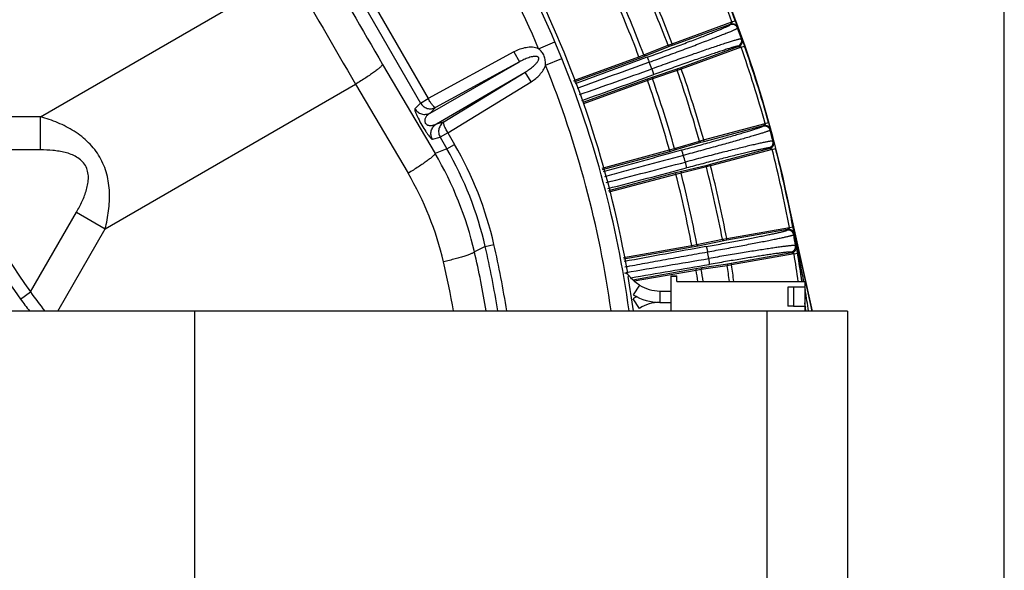
# Model space of a CAD drawing. Units: inches. Extents: x 0 to 17, y 0 to 11.
# Drawn here: x 15.3 to 17, y 2.6 to 3.6 of the extents above; entities that cross this region are included whole.
import ezdxf

# ---------------------------------------------------------------- set-up
doc = ezdxf.new("R2010")
doc.units = ezdxf.units.IN
doc.header["$LTSCALE"] = 0.935
doc.header["$MEASUREMENT"] = 0
doc.layers.get('0').update_dxf_attribs({"linetype": 'CONTINUOUS'})
doc.styles.get("Standard").update_dxf_attribs({"font": 'txt', "width": 0.8})
doc.styles.add('TEXTSTYLE_1', font='gdt', dxfattribs={"width": 0.8})
doc.dimstyles.new('DIMSTYLE_2', dxfattribs={"dimtxt": 0.2, "dimasz": 0.1875, "dimexe": 0.125, "dimexo": 0.0625, "dimgap": 0.09, "dimtad": 0, "dimtih": 1, "dimtoh": 1, "dimdec": 1, "dimlfac": 4, "dimzin": 4, "dimdsep": 46, "dimtxsty": 'Standard', "dimblk": '_FILLED', "dimblk1": '_FILLED', "dimblk2": '_FILLED', "dimcen": 0.09, "dimadec": 0, "dimazin": 0, "dimtp": 0.001, "dimtm": 0.001, "dimtfac": 1, "dimtdec": 1, "dimtmove": 0, "dimatfit": 2, "dimldrblk": '_FILLED', "dimfxl": 1, "dimtolj": 1, "dimtzin": 4, "dimarcsym": 0})

# ---------------------------------------------------------------- blocks, each defined once
blk = doc.blocks.new('_FILLED')
at = {"color": 0, "linetype": 'ByBlock'}
blk.add_solid([(0, 0), (-1, 0.1667), (-1, -0.1667)], dxfattribs=at)
blk = doc.blocks.new('*D9')
at = {"color": 2, "linetype": 'Continuous'}
for p, q in [((13.1918, 1.4983), (12.7519, 1.0594)), ((12.7519, 1.0594), (12.4574, 1.0594))]:
    blk.add_line(p, q, dxfattribs=at)
at = {"color": 2, "linetype": 'Continuous', "xscale": 0.1875, "yscale": 0.1875, "zscale": 0.1875, "rotation": 44.9343146978}
blk.add_blockref('_FILLED', (13.1918, 1.4983), dxfattribs=at)
at = {"color": 2, "linetype": 'Continuous', "insert": (12.3574, 1.1594), "char_height": 0.2, "width": 3.04, "attachment_point": 3, "line_spacing_factor": 0.9, "style": 'TEXTSTYLE_1'}
blk.add_mtext('{\\Fgdt;n}\\Ftxt;377{\\Ftxt.shx;\\W1.000000;\\H0.200000; }[14.9]\\PWIRING BOX DIAMETER', dxfattribs=at)

msp = doc.modelspace()

# ---------------------------------------------------------------- linework, layer by layer
at = {"color": 7, "linetype": 'Continuous'}
for p, q in [((17, 0), (17, 11)), ((16.66236, 3.06023), (16.6152, 3.27442)), ((16.41359, 3.12186), (16.42344, 3.12186)), ((16.41359, 3.06023), (16.41359, 3.12186)), ((16.41359, 3.12175), (16.42344, 3.12175)), ((16.42344, 3.11191), (16.42344, 3.12186)), ((16.42344, 3.112), (16.64883, 3.112)), ((16.42344, 3.11191), (16.64883, 3.11191)), ((16.62914, 3.10205), (16.6193, 3.10205)), ((16.6193, 3.10205), (16.6193, 3.06859)), ((16.64883, 3.10206), (16.62914, 3.10205)), ((16.62914, 3.10205), (16.62914, 3.06859)), ((16.64883, 3.112), (16.64883, 3.06023)), ((16.39398, 3.09536), (16.41359, 3.09536)), ((16.39398, 3.07536), (16.41359, 3.07536)), ((16.62914, 3.06859), (16.6193, 3.06859)), ((16.62914, 3.06859), (16.64883, 3.0686)), ((16.72379, 3.06023), (12.28979, 3.06023)), ((16.72379, 3.06023), (16.72379, 2.56023))]:
    msp.add_line(p, q, dxfattribs=at)
at = {"color": 9, "linetype": 'Continuous'}
for p, q in [((15.78641, 3.77954), (15.98604, 3.43376)), ((15.77282, 3.7717), (15.97246, 3.42591)), ((15.30382, 3.40184), (15.74446, 3.65625)), ((16.52072, 3.56838), (16.52657, 3.57058)), ((16.52657, 3.57058), (16.53082, 3.55881)), ((16.41542, 3.53006), (16.52072, 3.56838)), ((16.41627, 3.52771), (16.51802, 3.56474)), ((16.5177, 3.56348), (16.51802, 3.56474)), ((16.5305, 3.55755), (16.53082, 3.55881)), ((16.53846, 3.53781), (16.53738, 3.53859)), ((16.53846, 3.53781), (16.54277, 3.52606)), ((16.18046, 3.52145), (16.20918, 3.53366)), ((16.22147, 3.50401), (16.20918, 3.53366)), ((16.36562, 3.51051), (16.40825, 3.52736)), ((16.36827, 3.50884), (16.4109, 3.52568)), ((16.40825, 3.52736), (16.41542, 3.53006)), ((16.4109, 3.52568), (16.41627, 3.52771)), ((16.41627, 3.52771), (16.41542, 3.53006)), ((16.53247, 3.52504), (16.43072, 3.48801)), ((16.53688, 3.52399), (16.43158, 3.48566)), ((16.53247, 3.52504), (16.53139, 3.52582)), ((16.53688, 3.52399), (16.54277, 3.52606)), ((16.13705, 3.51577), (15.98604, 3.43376)), ((16.13705, 3.51577), (16.14659, 3.4982)), ((16.19255, 3.49231), (16.22147, 3.50401)), ((16.24232, 3.46545), (16.35697, 3.50726)), ((16.24327, 3.46314), (16.35789, 3.50493)), ((16.35697, 3.50726), (16.36562, 3.51051)), ((16.35789, 3.50493), (16.35697, 3.50726)), ((16.35789, 3.50493), (16.36827, 3.50884)), ((15.90589, 3.49386), (15.99822, 3.3372)), ((15.98938, 3.40832), (16.14659, 3.4982)), ((16.14659, 3.4982), (15.99901, 3.41805)), ((16.42435, 3.48312), (16.38087, 3.46862)), ((16.4253, 3.4861), (16.38182, 3.4716)), ((16.43158, 3.48566), (16.42435, 3.48312)), ((16.43072, 3.48801), (16.4253, 3.4861)), ((16.43072, 3.48801), (16.43158, 3.48566)), ((16.00041, 3.3892), (16.15686, 3.48041)), ((16.01366, 3.39268), (16.15686, 3.48041)), ((16.16731, 3.46336), (16.15686, 3.48041)), ((16.37135, 3.46792), (16.25825, 3.42683)), ((16.38182, 3.4716), (16.37135, 3.46792)), ((16.37135, 3.46792), (16.37215, 3.46555)), ((16.38087, 3.46862), (16.37215, 3.46555)), ((15.41765, 3.20467), (15.85829, 3.45908)), ((15.85829, 3.45908), (15.95062, 3.30242)), ((16.02078, 3.37359), (16.16731, 3.46336)), ((16.37215, 3.46555), (16.2592, 3.42452)), ((15.97246, 3.42591), (15.98604, 3.43376)), ((15.97246, 3.42591), (15.96258, 3.41593)), ((15.99901, 3.41805), (15.98938, 3.40832)), ((15.30382, 3.40184), (15.11835, 3.40184)), ((15.30382, 3.34342), (15.30382, 3.40184)), ((16.00041, 3.3892), (16.01366, 3.39268)), ((16.47089, 3.36097), (16.57913, 3.38997)), ((16.47154, 3.35855), (16.57613, 3.38658)), ((16.57613, 3.38658), (16.5756, 3.38508)), ((16.57913, 3.38997), (16.58515, 3.39165)), ((16.58515, 3.39165), (16.58836, 3.37956)), ((16.58836, 3.37956), (16.58783, 3.37805)), ((15.9936, 3.36219), (16.00719, 3.36575)), ((16.02078, 3.37359), (16.00719, 3.36575)), ((16.00719, 3.36575), (16.01897, 3.34534)), ((16.02078, 3.37359), (16.03256, 3.35319)), ((16.01897, 3.34534), (15.99822, 3.3372)), ((16.01897, 3.34534), (16.03256, 3.35319)), ((16.41068, 3.34335), (16.41958, 3.34584)), ((16.41958, 3.34584), (16.46352, 3.35891)), ((16.42208, 3.34394), (16.46601, 3.35701)), ((16.46352, 3.35891), (16.47089, 3.36097)), ((16.46601, 3.35701), (16.47154, 3.35855)), ((16.47154, 3.35855), (16.47089, 3.36097)), ((16.58706, 3.34577), (16.48247, 3.31775)), ((16.58706, 3.34577), (16.58583, 3.34683)), ((16.59136, 3.34434), (16.59741, 3.34589)), ((16.59414, 3.35797), (16.59292, 3.35903)), ((16.59414, 3.35797), (16.59741, 3.34589)), ((15.30382, 3.34342), (15.14207, 3.34342)), ((16.292, 3.31148), (16.41068, 3.34335)), ((16.29268, 3.30907), (16.41139, 3.34095)), ((16.41139, 3.34095), (16.41068, 3.34335)), ((16.41139, 3.34095), (16.42208, 3.34394)), ((16.59136, 3.34434), (16.48312, 3.31533)), ((16.4757, 3.31343), (16.43112, 3.30278)), ((16.47691, 3.31632), (16.43233, 3.30567)), ((16.48312, 3.31533), (16.4757, 3.31343)), ((16.48247, 3.31775), (16.47691, 3.31632)), ((16.48247, 3.31775), (16.48312, 3.31533)), ((16.42158, 3.30291), (16.30325, 3.27128)), ((16.42216, 3.30048), (16.30392, 3.26888)), ((16.43233, 3.30567), (16.42158, 3.30291)), ((16.42158, 3.30291), (16.42216, 3.30048)), ((16.43112, 3.30278), (16.42216, 3.30048)), ((16.6152, 3.27442), (16.61495, 3.27437)), ((16.66209, 3.06023), (16.61495, 3.27437)), ((15.28619, 3.09381), (15.36706, 3.23388)), ((15.36706, 3.23388), (15.41765, 3.20467)), ((16.51142, 3.18769), (16.62177, 3.20715)), ((16.62177, 3.20715), (16.62792, 3.2083)), ((16.62792, 3.2083), (16.63006, 3.19597)), ((15.33426, 3.06023), (15.41765, 3.20467)), ((16.51185, 3.18523), (16.61848, 3.20403)), ((16.61774, 3.20238), (16.61848, 3.20403)), ((16.62931, 3.19432), (16.63006, 3.19597)), ((16.08655, 3.1736), (16.06751, 3.16404)), ((16.08655, 3.1736), (16.10184, 3.17712)), ((16.32983, 3.15414), (16.4499, 3.17539)), ((16.33022, 3.15167), (16.4504, 3.17294)), ((16.4499, 3.17539), (16.45899, 3.17709)), ((16.4504, 3.17294), (16.4499, 3.17539)), ((16.4504, 3.17294), (16.4613, 3.17498)), ((16.45899, 3.17709), (16.50389, 3.18628)), ((16.4613, 3.17498), (16.50621, 3.18417)), ((16.50389, 3.18628), (16.51142, 3.18769)), ((16.50621, 3.18417), (16.51185, 3.18523)), ((16.51185, 3.18523), (16.51142, 3.18769)), ((16.63394, 3.17396), (16.63266, 3.17527)), ((16.63394, 3.17396), (16.63614, 3.16164)), ((16.62582, 3.16243), (16.51919, 3.14362)), ((16.62998, 3.16062), (16.51962, 3.14116)), ((16.62582, 3.16243), (16.62454, 3.16374)), ((16.62998, 3.16062), (16.63614, 3.16164)), ((16.51207, 3.13991), (16.46673, 3.13319)), ((16.51352, 3.14269), (16.46818, 3.13596)), ((16.51962, 3.14116), (16.51207, 3.13991)), ((16.51919, 3.14362), (16.51352, 3.14269)), ((16.51919, 3.14362), (16.51962, 3.14116)), ((16.45723, 3.13415), (16.34645, 3.11469)), ((16.4576, 3.13168), (16.34875, 3.11256)), ((16.46818, 3.13596), (16.45723, 3.13415)), ((16.45723, 3.13415), (16.4576, 3.13168)), ((16.46673, 3.13319), (16.4576, 3.13168)), ((16.35768, 3.10583), (16.34702, 3.08891)), ((15.26861, 3.08116), (15.28619, 3.09381)), ((16.39398, 3.09536), (16.39398, 3.07536)), ((16.64884, 3.10119), (16.64967, 3.09635)), ((16.35768, 3.06488), (16.34702, 3.08181)), ((16.64884, 3.0751), (16.6489, 3.07456)), ((16.64961, 3.06869), (16.64984, 3.06679)), ((15.57489, 3.06023), (15.57489, 2.56023)), ((16.58194, 3.06023), (16.58194, 2.56023))]:
    msp.add_line(p, q, dxfattribs=at)
at = {"color": 7, "linetype": 'Continuous'}
msp.add_lwpolyline([(16.35768, 3.10583), (16.35466, 3.10785), (16.35204, 3.10979), (16.34967, 3.11173), (16.34757, 3.1136), (16.34574, 3.11538), (16.34414, 3.11704), (16.34277, 3.11855), (16.34164, 3.11987), (16.34077, 3.12094), (16.34003, 3.12189), (16.33991, 3.12203)], dxfattribs=at)
for centre, radius, start, end in [((14.50679, 2.81023), 2.1589, 12.41618, 32.58382), ((14.50679, 2.81023), 1.8575, 9.80585, 25.8059), ((16.33148, 3.11661), 0.01, 27.11594, 90), ((14.50679, 2.81023), 1.8575, 7.74824, 9.62581), ((16.39398, 3.16348), 0.06813, 237.80516, 270), ((16.39398, 3.16348), 0.08812, 237.80516, 270), ((16.39398, 3.00723), 0.08812, 117.07339, 122.19484), ((16.39398, 3.00723), 0.06813, 90, 122.19484)]:
    msp.add_arc(centre, radius, start, end, dxfattribs=at)
at = {"color": 9, "linetype": 'Continuous'}
for centre, radius, start, end in [((14.50679, 2.81023), 1.84972, 23.02282, 36.97718), ((14.50679, 2.81023), 1.81852, 23.02284, 36.97719), ((14.50679, 2.81023), 2.15191, 20.62898, 24.37102), ((14.50679, 2.81023), 2.15816, 20.62898, 24.37102), ((26.26366, 9.59806), 12.02267, 209.487631, 210.512369), ((27.95021, 10.57179), 14.02873, 209.535069, 210.464931), ((14.50679, 2.81023), 2.0322, 20.66368, 24.33632), ((14.50679, 2.81023), 2.03986, 20.66353, 24.33647), ((14.50679, 2.81023), 1.97712, 20.64305, 24.35695), ((14.50679, 2.81023), 1.98637, 20.64299, 24.35701), ((16.52112, 3.55408), 0.01, 20.2979, 109.97923), ((14.50874, 2.81304), 2.15449, 19.67974, 20.21629), ((16.52797, 3.53521), 0.01, 290.02077, 19.70281), ((14.50679, 2.81023), 2.15191, 15.62898, 19.37102), ((14.50679, 2.81023), 2.15816, 15.62898, 19.37102), ((14.50679, 2.81023), 1.84972, 7.77679, 22.0288), ((24.07199, -17.55698), 22.42676, 110.082082, 110.426979), ((14.50679, 2.81023), 1.81852, 7.9136, 22.02879), ((23.96727, -17.53794), 22.36375, 109.845645, 110.191792), ((9.21657, 23.52204), 21.27813, 289.309045, 289.673179), ((14.22075, 2.58971), 2.33782, 22.54262, 22.85291), ((14.50679, 2.81023), 2.0322, 15.66368, 19.33632), ((14.50679, 2.81023), 2.03986, 15.66353, 19.33647), ((8.73968, 24.57556), 22.44152, 289.570247, 289.912972), ((14.50679, 2.81023), 1.98637, 15.64299, 19.35701), ((14.50679, 2.81023), 1.97712, 15.64305, 19.35695), ((16.57819, 3.37541), 0.01, 15.29142, 104.97923), ((14.49972, 2.81006), 2.16399, 14.69547, 15.21682), ((15.47991, 3.03409), 0.62248, 12.95164, 30.00201), ((15.47979, 3.03404), 0.63829, 12.9533, 30.00035), ((16.58324, 3.35649), 0.01, 285.02077, 14.70917), ((14.50679, 2.81023), 2.15816, 10.62898, 14.37102), ((16.45535, 3.93523), 1.46211, 204.25813, 215.74187), ((16.45535, 3.93523), 1.44046, 204.25813, 215.74187), ((15.46424, 3.02309), 0.61952, 13.15133, 30.46592), ((22.07569, -17.51273), 21.60562, 105.142353, 105.522017), ((14.91945, 2.86719), 1.58601, 16.66926, 17.11072), ((14.50679, 2.81023), 2.15191, 10.62898, 14.37102), ((11.30838, 22.89008), 20.22933, 284.282798, 284.69144), ((10.88851, 24.24531), 21.65733, 284.475384, 284.854245), ((14.50679, 2.81023), 2.0322, 10.66368, 14.33632), ((14.50679, 2.81023), 2.03986, 10.66353, 14.33647), ((15.471, 3.01961), 0.55679, 13.18607, 30.525), ((14.50679, 2.81023), 1.97712, 10.64305, 14.35695), ((14.50679, 2.81023), 1.98637, 10.64299, 14.35701), ((12.79193, 2.43629), 3.9138, 9.94193, 12.36474), ((14.49744, 2.81181), 2.16744, 7.96125, 12.32242), ((16.61947, 3.19253), 0.01, 10.28662, 99.97923), ((14.50486, 2.81116), 2.15872, 9.71042, 10.22357), ((14.50679, 2.81023), 1.62101, 8.8844, 12.95365), ((14.50679, 2.81023), 1.6367, 8.79493, 12.95365), ((20.17775, -17.45629), 20.95941, 100.175572, 100.575846), ((16.6228, 3.17359), 0.01, 280.02077, 9.71381), ((14.52011, 2.80224), 1.58913, 9.34819, 13.16018), ((14.55653, 2.77904), 1.95948, 10.98881, 11.33607), ((14.50679, 2.81023), 2.15191, 8.0615, 9.37102), ((14.50679, 2.81023), 2.15816, 8.03803, 9.37102), ((14.52649, 2.7986), 1.52681, 9.87388, 13.17586), ((13.12435, 22.74118), 19.87399, 279.293644, 279.720968), ((12.93432, 23.6226), 20.78525, 279.437867, 279.823883), ((14.50679, 2.81023), 2.0322, 8.54018, 9.33632), ((14.50679, 2.81023), 2.03986, 8.50777, 9.33647), ((14.50679, 2.81023), 1.97712, 8.77998, 9.35695), ((14.50679, 2.81023), 1.98637, 8.73878, 9.35701), ((15.74991, 3.41451), 0.56381, 214.66705, 218.93118), ((12.78606, 2.4352), 3.91977, 9.17541, 9.71059), ((15.7771, 3.44702), 0.62643, 215.73559, 218.1341), ((14.50679, 2.81023), 2.15816, 6.65228, 6.99695), ((14.47626, 2.80871), 2.18885, 6.82153, 6.97619), ((14.47445, 2.80849), 2.19067, 6.59868, 6.77135)]:
    msp.add_arc(centre, radius, start, end, dxfattribs=at)
for points, knots in [([(16.37141, 3.50628), (16.38104, 3.50979), (16.39534, 3.51505), (16.41414, 3.52204), (16.42764, 3.52709), (16.44055, 3.53196), (16.45278, 3.53661), (16.4642, 3.541), (16.47471, 3.54508), (16.48423, 3.54883), (16.4915, 3.55173), (16.49675, 3.55387), (16.50026, 3.55531), (16.50345, 3.55664), (16.50634, 3.55786), (16.50891, 3.55897), (16.51115, 3.55997), (16.51307, 3.56084), (16.51465, 3.5616), (16.51576, 3.56216), (16.51647, 3.56256), (16.51688, 3.5628), (16.51721, 3.56301), (16.51746, 3.56319), (16.51762, 3.56334), (16.51769, 3.56344), (16.5177, 3.56348)], [0, 0, 0, 0, 0.1957562, 0.2907627, 0.3827197, 0.4708077, 0.5542461, 0.632297, 0.7042733, 0.7695439, 0.8275387, 0.8536479, 0.8777544, 0.8998069, 0.9197576, 0.9375648, 0.9531907, 0.9666038, 0.977778, 0.9866939, 0.9903023, 0.9933441, 0.9958215, 0.9977411, 0.9991183, 1, 1, 1, 1]), ([(16.37506, 3.49764), (16.38528, 3.50137), (16.40045, 3.50693), (16.42039, 3.5143), (16.43472, 3.51963), (16.44843, 3.52476), (16.46141, 3.52966), (16.47354, 3.53426), (16.48471, 3.53855), (16.49483, 3.54247), (16.50255, 3.5455), (16.50814, 3.54772), (16.51187, 3.54922), (16.51527, 3.5506), (16.51834, 3.55186), (16.52108, 3.55301), (16.52347, 3.55403), (16.52552, 3.55493), (16.527, 3.5556), (16.52801, 3.55608), (16.52863, 3.55638), (16.52916, 3.55666), (16.52961, 3.5569), (16.52996, 3.5571), (16.53022, 3.55728), (16.53039, 3.55741), (16.53047, 3.55749), (16.53049, 3.55753), (16.5305, 3.55755)], [0, 0, 0, 0, 0.1957868, 0.2908107, 0.3827869, 0.470896, 0.5543568, 0.6324311, 0.7044306, 0.769723, 0.8277368, 0.8538539, 0.8779667, 0.9000239, 0.9199772, 0.9377845, 0.9534075, 0.9668139, 0.9779765, 0.9827094, 0.9868744, 0.9904701, 0.9934957, 0.9959523, 0.9978438, 0.9991805, 0.9996502, 1, 1, 1, 1]), ([(16.52072, 3.56838), (16.52076, 3.56828), (16.52079, 3.56804), (16.52076, 3.5677), (16.52067, 3.56738), (16.52053, 3.56707), (16.52035, 3.5668), (16.52016, 3.56654), (16.51997, 3.56629), (16.51975, 3.56605), (16.51952, 3.56584), (16.51929, 3.56563), (16.51905, 3.56544), (16.51882, 3.56526), (16.51858, 3.56509), (16.51838, 3.56497), (16.51824, 3.56487), (16.51814, 3.56482), (16.51807, 3.56477), (16.51803, 3.56475), (16.51802, 3.56474)], [0, 0, 0, 0, 0.0718681, 0.1428921, 0.2126322, 0.2812994, 0.3494176, 0.4165943, 0.4824395, 0.5477485, 0.6132007, 0.6776567, 0.7407901, 0.8025711, 0.8633208, 0.9214932, 0.9482394, 0.9720249, 0.9905974, 1, 1, 1, 1]), ([(16.51802, 3.56474), (16.51863, 3.56496), (16.5199, 3.56529), (16.52187, 3.5654), (16.52381, 3.56512), (16.52567, 3.56447), (16.52736, 3.56348), (16.52883, 3.56217), (16.53002, 3.5606), (16.53059, 3.55942), (16.53082, 3.55881)], [0, 0, 0, 0, 0.1250018, 0.2500103, 0.3750231, 0.5000245, 0.6250282, 0.7500287, 0.8750146, 1, 1, 1, 1]), ([(16.53738, 3.53859), (16.53734, 3.53862), (16.53721, 3.53866), (16.53698, 3.53868), (16.53666, 3.53866), (16.53624, 3.53862), (16.53574, 3.53855), (16.53489, 3.53839), (16.53361, 3.53811), (16.5318, 3.53766), (16.52964, 3.53708), (16.52714, 3.53638), (16.5243, 3.53555), (16.52113, 3.53459), (16.51762, 3.53352), (16.5138, 3.53232), (16.50809, 3.5305), (16.50022, 3.52794), (16.48995, 3.52453), (16.47866, 3.52072), (16.46643, 3.51654), (16.45337, 3.51203), (16.4396, 3.50723), (16.42524, 3.50217), (16.40528, 3.49509), (16.39013, 3.48965), (16.37995, 3.48596)], [0, 0, 0, 0, 0.0009168, 0.0023179, 0.0042558, 0.0067489, 0.0098047, 0.0134263, 0.0223672, 0.0335661, 0.0470039, 0.0626548, 0.0804864, 0.1004611, 0.1225361, 0.1466634, 0.1727908, 0.2308129, 0.2960949, 0.3680644, 0.4460893, 0.5294835, 0.6175125, 0.7094018, 0.8043403, 1, 1, 1, 1]), ([(16.53247, 3.52504), (16.53308, 3.52526), (16.53426, 3.52583), (16.53584, 3.52701), (16.53715, 3.52847), (16.53816, 3.53016), (16.53881, 3.53201), (16.5391, 3.53396), (16.539, 3.53592), (16.53868, 3.53719), (16.53846, 3.53781)], [0, 0, 0, 0, 0.1250018, 0.2500103, 0.3750231, 0.5000245, 0.6250282, 0.7500287, 0.8750146, 1, 1, 1, 1]), ([(16.18046, 3.52145), (16.17699, 3.52286), (16.16948, 3.52432), (16.15818, 3.52356), (16.14724, 3.52065), (16.14035, 3.51756), (16.13705, 3.51577)], [0, 0, 0, 0, 0.2494944, 0.4995077, 0.7497137, 1, 1, 1, 1]), ([(16.19255, 3.49231), (16.19255, 3.49504), (16.19246, 3.49916), (16.19162, 3.50458), (16.19045, 3.50854), (16.18862, 3.51224), (16.18621, 3.51558), (16.18343, 3.51861), (16.18145, 3.52051), (16.18046, 3.52145)], [0, 0, 0, 0, 0.2499444, 0.374949, 0.499957, 0.6249637, 0.7499668, 0.874974, 1, 1, 1, 1]), ([(16.53139, 3.52582), (16.53135, 3.52584), (16.53123, 3.52587), (16.53102, 3.52588), (16.53071, 3.52586), (16.53033, 3.52582), (16.52986, 3.52574), (16.52906, 3.52558), (16.52785, 3.5253), (16.52616, 3.52486), (16.52413, 3.5243), (16.52178, 3.52362), (16.5191, 3.52282), (16.51611, 3.52191), (16.51282, 3.52088), (16.50922, 3.51973), (16.50384, 3.51799), (16.49643, 3.51556), (16.48676, 3.51232), (16.47612, 3.5087), (16.4646, 3.50474), (16.45229, 3.50046), (16.43932, 3.49591), (16.42579, 3.49112), (16.40697, 3.48442), (16.3927, 3.47927), (16.38309, 3.47579)], [0, 0, 0, 0, 0.0008821, 0.0022609, 0.0041829, 0.0066638, 0.0097099, 0.0133235, 0.0222522, 0.033442, 0.046873, 0.0625189, 0.0803468, 0.1003191, 0.1223926, 0.1465194, 0.1726472, 0.2306724, 0.2959604, 0.3679388, 0.4459752, 0.5293834, 0.6174287, 0.7093365, 0.8042954, 1, 1, 1, 1]), ([(16.4109, 3.52568), (16.41078, 3.52564), (16.41053, 3.52559), (16.41, 3.52562), (16.40933, 3.52589), (16.40867, 3.52651), (16.40836, 3.52706), (16.40825, 3.52736)], [0, 0, 0, 0, 0.1084126, 0.2201719, 0.4587107, 0.7216131, 1, 1, 1, 1]), ([(16.53247, 3.52504), (16.53248, 3.52504), (16.53253, 3.52505), (16.53261, 3.52506), (16.53272, 3.52508), (16.53289, 3.5251), (16.53313, 3.52513), (16.53341, 3.52516), (16.53371, 3.52517), (16.53402, 3.52517), (16.53433, 3.52516), (16.53464, 3.52515), (16.53495, 3.52511), (16.53526, 3.52504), (16.53558, 3.52496), (16.53589, 3.52487), (16.53619, 3.52473), (16.53647, 3.52453), (16.53672, 3.52429), (16.53684, 3.5241), (16.53688, 3.52399)], [0, 0, 0, 0, 0.0094526, 0.0280325, 0.0517936, 0.0785133, 0.1366475, 0.1973851, 0.2591942, 0.3223654, 0.3868516, 0.4523047, 0.5175458, 0.5833684, 0.6505811, 0.718723, 0.7873807, 0.8571099, 0.9281321, 1, 1, 1, 1]), ([(16.15686, 3.48041), (16.15815, 3.48118), (16.16069, 3.48276), (16.1644, 3.48528), (16.16799, 3.48797), (16.17145, 3.49083), (16.17419, 3.4934), (16.17624, 3.4956), (16.17769, 3.49734), (16.17901, 3.4992), (16.17995, 3.50087), (16.18051, 3.50231), (16.18077, 3.50346), (16.1808, 3.50468), (16.18041, 3.50586), (16.17958, 3.5068), (16.17851, 3.50738), (16.17738, 3.50773), (16.17585, 3.50796), (16.17394, 3.50799), (16.17167, 3.50777), (16.16944, 3.50739), (16.16651, 3.50671), (16.16291, 3.50563), (16.1587, 3.50406), (16.15458, 3.50229), (16.15054, 3.50034), (16.1479, 3.49893), (16.14659, 3.4982)], [0, 0, 0, 0, 0.0617795, 0.123567, 0.1853827, 0.2472585, 0.3092494, 0.3403295, 0.3714986, 0.4028108, 0.4343881, 0.4503685, 0.4665695, 0.4831397, 0.5000069, 0.5168459, 0.5334343, 0.5496304, 0.5656108, 0.597188, 0.6285008, 0.6596699, 0.6907498, 0.7527407, 0.8146167, 0.8764325, 0.9382203, 1, 1, 1, 1]), ([(16.36827, 3.50884), (16.36815, 3.5088), (16.3679, 3.50875), (16.36738, 3.50877), (16.36671, 3.50905), (16.36605, 3.50967), (16.36574, 3.51022), (16.36562, 3.51051)], [0, 0, 0, 0, 0.1084103, 0.2201683, 0.4587081, 0.7216143, 1, 1, 1, 1]), ([(16.37141, 3.50628), (16.37142, 3.50627), (16.37144, 3.50626), (16.37149, 3.50621), (16.37158, 3.50608), (16.3717, 3.50588), (16.37184, 3.5056), (16.37202, 3.50524), (16.37221, 3.50481), (16.37243, 3.50431), (16.37277, 3.50353), (16.37323, 3.50241), (16.37381, 3.50094), (16.37443, 3.49933), (16.37485, 3.49821), (16.37506, 3.49764)], [0, 0, 0, 0, 0.0032892, 0.0084284, 0.0250267, 0.0503292, 0.0842404, 0.1265249, 0.1768499, 0.2347858, 0.2998587, 0.4491201, 0.6195228, 0.805297, 1, 1, 1, 1]), ([(15.90589, 3.49386), (15.90583, 3.49356), (15.9055, 3.49286), (15.9047, 3.49178), (15.90349, 3.49045), (15.90188, 3.48891), (15.89988, 3.48716), (15.89652, 3.48441), (15.89144, 3.48059), (15.88442, 3.47565), (15.87638, 3.47029), (15.86757, 3.46469), (15.86144, 3.46095), (15.85829, 3.45908)], [0, 0, 0, 0, 0.0155693, 0.038205, 0.068289, 0.1058472, 0.1507491, 0.20266, 0.3258857, 0.4720016, 0.636624, 0.814776, 1, 1, 1, 1]), ([(16.16731, 3.46336), (16.17009, 3.46507), (16.17543, 3.46884), (16.18258, 3.47556), (16.18858, 3.48333), (16.19151, 3.48922), (16.19255, 3.49231)], [0, 0, 0, 0, 0.250138, 0.5002273, 0.750225, 1, 1, 1, 1]), ([(16.38309, 3.47579), (16.3831, 3.4758), (16.38311, 3.47583), (16.38312, 3.47592), (16.38311, 3.47609), (16.38306, 3.47636), (16.38298, 3.47673), (16.38286, 3.47718), (16.38272, 3.4777), (16.38254, 3.47831), (16.38225, 3.47925), (16.38183, 3.48056), (16.38126, 3.48227), (16.38062, 3.48409), (16.38018, 3.48533), (16.37995, 3.48596)], [0, 0, 0, 0, 0.003336, 0.0085776, 0.0255993, 0.0516179, 0.0864964, 0.1299413, 0.1815457, 0.2407887, 0.3070981, 0.4581614, 0.6286445, 0.8117478, 1, 1, 1, 1]), ([(16.4253, 3.4861), (16.42519, 3.48606), (16.42496, 3.48593), (16.42457, 3.48558), (16.42424, 3.48494), (16.42413, 3.48404), (16.42425, 3.48342), (16.42435, 3.48312)], [0, 0, 0, 0, 0.1084126, 0.2201719, 0.4587107, 0.7216131, 1, 1, 1, 1]), ([(16.38182, 3.4716), (16.38171, 3.47156), (16.38148, 3.47144), (16.38109, 3.47108), (16.38076, 3.47044), (16.38065, 3.46954), (16.38077, 3.46892), (16.38087, 3.46862)], [0, 0, 0, 0, 0.1084103, 0.2201683, 0.4587081, 0.7216143, 1, 1, 1, 1]), ([(15.99901, 3.41805), (15.99874, 3.41795), (15.99819, 3.41805), (15.99753, 3.41838), (15.9966, 3.41902), (15.99532, 3.42023), (15.99365, 3.42212), (15.99182, 3.42451), (15.98915, 3.42837), (15.98727, 3.43154), (15.98604, 3.43376)], [0, 0, 0, 0, 0.0419661, 0.0716698, 0.1083243, 0.2028481, 0.3246624, 0.4704986, 0.6356664, 1, 1, 1, 1]), ([(15.96258, 3.41593), (15.96249, 3.41584), (15.96236, 3.41556), (15.96232, 3.41504), (15.96237, 3.41434), (15.96262, 3.41302), (15.96326, 3.41088), (15.96447, 3.40771), (15.96623, 3.40369), (15.96962, 3.39668), (15.9748, 3.38716), (15.98045, 3.37791), (15.98483, 3.37147), (15.98744, 3.36793), (15.98958, 3.3653), (15.99111, 3.36367), (15.99213, 3.3628), (15.9927, 3.3624), (15.99318, 3.36218), (15.99349, 3.36216), (15.9936, 3.36219)], [0, 0, 0, 0, 0.0058148, 0.0138911, 0.0248371, 0.0389471, 0.0773952, 0.1305976, 0.1998266, 0.2859078, 0.499974, 0.714046, 0.8001391, 0.8693801, 0.9225924, 0.961047, 0.9751598, 0.9861072, 0.994185, 1, 1, 1, 1]), ([(15.96258, 3.41593), (15.96386, 3.41372), (15.96732, 3.40975), (15.97432, 3.40621), (15.98212, 3.40554), (15.98713, 3.40711), (15.98938, 3.40832)], [0, 0, 0, 0, 0.2503255, 0.5005597, 0.7504681, 1, 1, 1, 1]), ([(15.97246, 3.42591), (15.97375, 3.42368), (15.97721, 3.41969), (15.98417, 3.41611), (15.99188, 3.41538), (15.99681, 3.41688), (15.99901, 3.41805)], [0, 0, 0, 0, 0.2541839, 0.5061467, 0.7545042, 1, 1, 1, 1]), ([(15.41765, 3.20467), (15.42026, 3.21514), (15.4244, 3.23636), (15.42586, 3.26342), (15.42395, 3.28494), (15.42076, 3.30085), (15.41563, 3.31625), (15.4085, 3.33083), (15.39943, 3.3443), (15.38866, 3.35644), (15.37648, 3.36716), (15.3588, 3.37958), (15.33946, 3.3894), (15.3193, 3.3971), (15.309, 3.40036), (15.30382, 3.40184)], [0, 0, 0, 0, 0.124974, 0.2499046, 0.3124217, 0.3749363, 0.4374475, 0.4999564, 0.5624674, 0.6249835, 0.6875037, 0.7500257, 0.8749642, 0.9374832, 1, 1, 1, 1]), ([(15.98938, 3.40832), (15.98809, 3.40754), (15.98561, 3.40573), (15.98296, 3.40284), (15.98126, 3.40005), (15.98024, 3.39751), (15.97987, 3.39497), (15.98017, 3.39262), (15.98093, 3.3907), (15.98222, 3.38907), (15.9841, 3.38764), (15.98648, 3.38669), (15.9892, 3.3863), (15.99247, 3.38638), (15.99629, 3.38723), (15.9991, 3.38847), (16.00041, 3.3892)], [0, 0, 0, 0, 0.1057627, 0.2147985, 0.2725373, 0.3347647, 0.406503, 0.4498619, 0.5000005, 0.5501256, 0.5934804, 0.665225, 0.7274558, 0.7851964, 0.8942353, 1, 1, 1, 1]), ([(15.9936, 3.36219), (15.99233, 3.3644), (15.99063, 3.36938), (15.99106, 3.37721), (15.99439, 3.3843), (15.99825, 3.38786), (16.00041, 3.3892)], [0, 0, 0, 0, 0.2503255, 0.5005597, 0.7504681, 1, 1, 1, 1]), ([(16.01366, 3.39268), (16.01155, 3.39136), (16.00778, 3.38784), (16.00456, 3.3808), (16.00418, 3.37298), (16.00591, 3.36799), (16.00719, 3.36575)], [0, 0, 0, 0, 0.245496, 0.4938549, 0.7458159, 1, 1, 1, 1]), ([(16.02078, 3.37359), (16.01947, 3.37576), (16.01767, 3.37898), (16.01565, 3.38322), (16.0145, 3.386), (16.0137, 3.38839), (16.0133, 3.39011), (16.01321, 3.39123), (16.01325, 3.39197), (16.01343, 3.39249), (16.01366, 3.39268)], [0, 0, 0, 0, 0.3643338, 0.5295006, 0.675336, 0.7971501, 0.891675, 0.9283303, 0.9580344, 1, 1, 1, 1]), ([(16.5756, 3.38508), (16.57559, 3.38503), (16.57551, 3.38494), (16.57535, 3.38482), (16.5751, 3.38466), (16.57477, 3.38449), (16.57437, 3.38429), (16.57366, 3.38398), (16.57257, 3.38354), (16.57102, 3.38295), (16.56915, 3.38228), (16.56695, 3.38152), (16.56445, 3.38068), (16.56163, 3.37976), (16.55851, 3.37877), (16.55509, 3.3777), (16.54997, 3.37611), (16.54287, 3.37396), (16.53358, 3.3712), (16.5233, 3.3682), (16.51212, 3.36498), (16.50014, 3.36157), (16.48746, 3.358), (16.47418, 3.3543), (16.4556, 3.34917), (16.44146, 3.34532), (16.43192, 3.34274)], [0, 0, 0, 0, 0.0008907, 0.0022691, 0.0041822, 0.006646, 0.0096671, 0.0132483, 0.0220904, 0.0331662, 0.0464587, 0.0619431, 0.0795908, 0.0993657, 0.1212294, 0.1451368, 0.1710397, 0.2286159, 0.2934859, 0.3651153, 0.4429112, 0.5262281, 0.6143718, 0.7066075, 0.8021603, 1, 1, 1, 1]), ([(16.57913, 3.38997), (16.57917, 3.38986), (16.57918, 3.38963), (16.57911, 3.38929), (16.579, 3.38897), (16.57883, 3.38868), (16.57863, 3.38843), (16.57841, 3.38818), (16.5782, 3.38795), (16.57797, 3.38773), (16.57772, 3.38754), (16.57747, 3.38736), (16.57722, 3.38719), (16.57697, 3.38703), (16.57672, 3.38688), (16.57651, 3.38677), (16.57635, 3.38669), (16.57625, 3.38664), (16.57618, 3.3866), (16.57614, 3.38659), (16.57613, 3.38658)], [0, 0, 0, 0, 0.0718713, 0.1428928, 0.2126159, 0.2812812, 0.3494303, 0.4166233, 0.4824481, 0.5477335, 0.6131933, 0.6776593, 0.7407985, 0.802579, 0.8633226, 0.92149, 0.9482359, 0.9720233, 0.9905985, 1, 1, 1, 1]), ([(16.57613, 3.38658), (16.57676, 3.38675), (16.57805, 3.38696), (16.58001, 3.3869), (16.58193, 3.38645), (16.58372, 3.38565), (16.58532, 3.38451), (16.58667, 3.38308), (16.58772, 3.38141), (16.58819, 3.38019), (16.58836, 3.37956)], [0, 0, 0, 0, 0.1250018, 0.2500103, 0.3750231, 0.5000245, 0.6250282, 0.7500287, 0.8750146, 1, 1, 1, 1]), ([(16.58783, 3.37805), (16.58782, 3.37801), (16.58773, 3.37793), (16.58755, 3.37781), (16.58729, 3.37766), (16.58694, 3.37749), (16.5865, 3.3773), (16.58575, 3.37699), (16.58459, 3.37654), (16.58293, 3.37595), (16.58094, 3.37527), (16.5786, 3.37449), (16.57593, 3.37363), (16.57294, 3.37269), (16.56962, 3.37166), (16.56599, 3.37055), (16.56054, 3.36891), (16.553, 3.36667), (16.54313, 3.36379), (16.53222, 3.36065), (16.52035, 3.35727), (16.50764, 3.35369), (16.49418, 3.34994), (16.48009, 3.34604), (16.46038, 3.34063), (16.44538, 3.33656), (16.43526, 3.33383)], [0, 0, 0, 0, 0.000829, 0.0021693, 0.0040558, 0.0064998, 0.0095055, 0.0130744, 0.0218989, 0.0329632, 0.0462488, 0.0617298, 0.0793769, 0.0991535, 0.1210208, 0.1449333, 0.1708429, 0.2284355, 0.293325, 0.3649756, 0.4427935, 0.5261323, 0.6142972, 0.7065531, 0.802125, 1, 1, 1, 1]), ([(16.42208, 3.34394), (16.42196, 3.34391), (16.4217, 3.34389), (16.42118, 3.34395), (16.42054, 3.34429), (16.41993, 3.34496), (16.41967, 3.34554), (16.41958, 3.34584)], [0, 0, 0, 0, 0.1084103, 0.2201683, 0.4587081, 0.7216143, 1, 1, 1, 1]), ([(16.59292, 3.35903), (16.59288, 3.35906), (16.59276, 3.35911), (16.59254, 3.35914), (16.59223, 3.35916), (16.59184, 3.35915), (16.59136, 3.35912), (16.59055, 3.35905), (16.58931, 3.35889), (16.58757, 3.35861), (16.58549, 3.35825), (16.58308, 3.35779), (16.58033, 3.35724), (16.57726, 3.35661), (16.57387, 3.35588), (16.57016, 3.35507), (16.56462, 3.35382), (16.55698, 3.35206), (16.54699, 3.34969), (16.53598, 3.34702), (16.52404, 3.34408), (16.51126, 3.34089), (16.49775, 3.33747), (16.48363, 3.33385), (16.4639, 3.32875), (16.44891, 3.32481), (16.43881, 3.32213)], [0, 0, 0, 0, 0.0009165, 0.0023129, 0.0042402, 0.0067164, 0.0097491, 0.0133412, 0.022205, 0.0333033, 0.0466183, 0.0621265, 0.0797973, 0.0995958, 0.1214817, 0.1454103, 0.1713326, 0.2289399, 0.2938278, 0.3654587, 0.4432386, 0.5265219, 0.6146161, 0.7067903, 0.8022776, 1, 1, 1, 1]), ([(16.58583, 3.34683), (16.5858, 3.34686), (16.58569, 3.3469), (16.58548, 3.34692), (16.5852, 3.34693), (16.58483, 3.34692), (16.58438, 3.34689), (16.58361, 3.34681), (16.58245, 3.34665), (16.58081, 3.34638), (16.57885, 3.34602), (16.57658, 3.34558), (16.57399, 3.34505), (16.5711, 3.34444), (16.5679, 3.34375), (16.56442, 3.34297), (16.55919, 3.34178), (16.55199, 3.3401), (16.54258, 3.33784), (16.5322, 3.33531), (16.52095, 3.33252), (16.5089, 3.32949), (16.49617, 3.32625), (16.48286, 3.32283), (16.46427, 3.318), (16.45014, 3.31427), (16.44061, 3.31174)], [0, 0, 0, 0, 0.000891, 0.0022708, 0.0041863, 0.0066535, 0.009679, 0.0132653, 0.02212, 0.0332116, 0.0465218, 0.0620264, 0.0796947, 0.0994915, 0.1213766, 0.1453051, 0.1712279, 0.2288379, 0.2937306, 0.3653684, 0.4431569, 0.5264505, 0.6145565, 0.706744, 0.8022458, 1, 1, 1, 1]), ([(16.46601, 3.35701), (16.46589, 3.35698), (16.46563, 3.35695), (16.46511, 3.35702), (16.46447, 3.35735), (16.46386, 3.35803), (16.4636, 3.3586), (16.46352, 3.35891)], [0, 0, 0, 0, 0.1084126, 0.2201719, 0.4587107, 0.7216131, 1, 1, 1, 1]), ([(16.58706, 3.34577), (16.58769, 3.34594), (16.58892, 3.3464), (16.59059, 3.34744), (16.59202, 3.34878), (16.59317, 3.35038), (16.59399, 3.35216), (16.59444, 3.35408), (16.59452, 3.35604), (16.59431, 3.35734), (16.59414, 3.35797)], [0, 0, 0, 0, 0.1250018, 0.2500103, 0.3750231, 0.5000245, 0.6250282, 0.7500287, 0.8750146, 1, 1, 1, 1]), ([(16.58706, 3.34577), (16.58708, 3.34577), (16.58712, 3.34577), (16.5872, 3.34578), (16.58731, 3.34579), (16.58749, 3.34579), (16.58772, 3.3458), (16.58801, 3.3458), (16.58831, 3.34579), (16.58861, 3.34577), (16.58892, 3.34573), (16.58923, 3.34569), (16.58954, 3.34562), (16.58984, 3.34552), (16.59015, 3.34542), (16.59046, 3.3453), (16.59074, 3.34513), (16.591, 3.34492), (16.59123, 3.34466), (16.59134, 3.34445), (16.59136, 3.34434)], [0, 0, 0, 0, 0.0094527, 0.0280327, 0.0517938, 0.0785135, 0.1366477, 0.1973852, 0.2591943, 0.3223654, 0.3868517, 0.4523047, 0.5175458, 0.5833683, 0.6505811, 0.718723, 0.7873806, 0.8571099, 0.9281321, 1, 1, 1, 1]), ([(15.36706, 3.23388), (15.37069, 3.24017), (15.3758, 3.24982), (15.38148, 3.2632), (15.38497, 3.27353), (15.38743, 3.28417), (15.3884, 3.29506), (15.38723, 3.30597), (15.38323, 3.31624), (15.37634, 3.32485), (15.36747, 3.33131), (15.35755, 3.33592), (15.34711, 3.33911), (15.33641, 3.34125), (15.32199, 3.34302), (15.31108, 3.34342), (15.30382, 3.34342)], [0, 0, 0, 0, 0.1250662, 0.1876126, 0.2501525, 0.3126787, 0.3751742, 0.4376097, 0.4999745, 0.5623468, 0.6247953, 0.6873011, 0.7498348, 0.8123799, 0.8749295, 1, 1, 1, 1]), ([(15.99822, 3.3372), (15.99816, 3.3369), (15.99783, 3.3362), (15.99703, 3.33511), (15.99582, 3.33379), (15.99421, 3.33225), (15.99221, 3.3305), (15.98885, 3.32775), (15.98377, 3.32393), (15.97675, 3.31899), (15.96871, 3.31363), (15.9599, 3.30803), (15.95377, 3.30429), (15.95062, 3.30242)], [0, 0, 0, 0, 0.0155693, 0.038205, 0.068289, 0.1058472, 0.1507491, 0.20266, 0.3258857, 0.4720016, 0.636624, 0.814776, 1, 1, 1, 1]), ([(16.43526, 3.33383), (16.41167, 3.32753), (16.3766, 3.31808), (16.33029, 3.30548), (16.30755, 3.29926), (16.29629, 3.29617)], [0, 0, 0, 0, 0.50874, 0.7566886, 1, 1, 1, 1]), ([(16.43526, 3.33383), (16.43509, 3.33442), (16.43476, 3.33558), (16.43426, 3.33725), (16.43376, 3.33877), (16.43329, 3.3401), (16.43286, 3.34118), (16.43253, 3.34191), (16.4323, 3.34235), (16.43216, 3.34256), (16.43204, 3.34269), (16.43195, 3.34274), (16.43192, 3.34274)], [0, 0, 0, 0, 0.1925366, 0.3765797, 0.5457061, 0.6941716, 0.8169151, 0.9099144, 0.9443768, 0.9705951, 0.9887433, 1, 1, 1, 1]), ([(16.44061, 3.31174), (16.44064, 3.31176), (16.44068, 3.31183), (16.44071, 3.31193), (16.44074, 3.31209), (16.44075, 3.31234), (16.44074, 3.3129), (16.44064, 3.3138), (16.44043, 3.31509), (16.44014, 3.31664), (16.43976, 3.31837), (16.43931, 3.32023), (16.43898, 3.32149), (16.43881, 3.32213)], [0, 0, 0, 0, 0.0112207, 0.0194312, 0.029649, 0.0563839, 0.091589, 0.186529, 0.311341, 0.4613095, 0.6305752, 0.812558, 1, 1, 1, 1]), ([(16.47691, 3.31632), (16.47679, 3.31629), (16.47656, 3.31618), (16.47614, 3.31586), (16.47575, 3.31525), (16.47556, 3.31437), (16.47562, 3.31374), (16.4757, 3.31343)], [0, 0, 0, 0, 0.1084126, 0.2201719, 0.4587107, 0.7216131, 1, 1, 1, 1]), ([(16.43233, 3.30567), (16.43221, 3.30563), (16.43198, 3.30553), (16.43156, 3.30521), (16.43117, 3.3046), (16.43098, 3.30371), (16.43105, 3.30309), (16.43112, 3.30278)], [0, 0, 0, 0, 0.1084103, 0.2201683, 0.4587081, 0.7216143, 1, 1, 1, 1]), ([(16.62177, 3.20715), (16.6218, 3.20704), (16.62179, 3.2068), (16.6217, 3.20647), (16.62155, 3.20617), (16.62136, 3.20589), (16.62114, 3.20565), (16.6209, 3.20543), (16.62067, 3.20521), (16.62042, 3.20502), (16.62015, 3.20485), (16.61989, 3.20469), (16.61962, 3.20454), (16.61936, 3.2044), (16.6191, 3.20428), (16.61888, 3.20419), (16.61872, 3.20412), (16.61862, 3.20408), (16.61854, 3.20405), (16.6185, 3.20404), (16.61848, 3.20403)], [0, 0, 0, 0, 0.0718681, 0.1428921, 0.2126322, 0.2812994, 0.3494176, 0.4165943, 0.4824395, 0.5477485, 0.6132007, 0.6776567, 0.7407901, 0.8025711, 0.8633208, 0.9214932, 0.9482394, 0.9720249, 0.9905974, 1, 1, 1, 1]), ([(16.47495, 3.17345), (16.48447, 3.17516), (16.49857, 3.17771), (16.51707, 3.18113), (16.53027, 3.1836), (16.54286, 3.18599), (16.55475, 3.18828), (16.56583, 3.19046), (16.57602, 3.1925), (16.58523, 3.19438), (16.59226, 3.19586), (16.59734, 3.19696), (16.60072, 3.19771), (16.60382, 3.19841), (16.60661, 3.19906), (16.6091, 3.19966), (16.61128, 3.20021), (16.61314, 3.2007), (16.61469, 3.20114), (16.61577, 3.20148), (16.61648, 3.20172), (16.61689, 3.20188), (16.61722, 3.20202), (16.61747, 3.20215), (16.61764, 3.20226), (16.61772, 3.20234), (16.61774, 3.20238)], [0, 0, 0, 0, 0.1989324, 0.2947648, 0.3871376, 0.4753016, 0.5585471, 0.636204, 0.7076487, 0.772309, 0.8296687, 0.8554658, 0.8792716, 0.9010393, 0.9207256, 0.9382931, 0.9537072, 0.9669402, 0.9779681, 0.9867749, 0.9903432, 0.9933549, 0.9958128, 0.9977237, 0.9991037, 1, 1, 1, 1]), ([(16.47778, 3.1642), (16.48787, 3.16601), (16.50282, 3.1687), (16.52244, 3.1723), (16.53645, 3.1749), (16.54981, 3.17741), (16.56242, 3.17981), (16.57418, 3.18208), (16.58499, 3.18421), (16.59477, 3.18617), (16.60223, 3.1877), (16.60762, 3.18884), (16.61122, 3.18961), (16.61451, 3.19033), (16.61747, 3.191), (16.62012, 3.19161), (16.62243, 3.19217), (16.62441, 3.19266), (16.62606, 3.1931), (16.62721, 3.19344), (16.62797, 3.19368), (16.6284, 3.19384), (16.62876, 3.19397), (16.62902, 3.1941), (16.6292, 3.1942), (16.62929, 3.19428), (16.62931, 3.19432)], [0, 0, 0, 0, 0.1989675, 0.2948182, 0.3872098, 0.4753929, 0.5586574, 0.6363328, 0.707795, 0.7724707, 0.8298429, 0.8556449, 0.8794543, 0.9012243, 0.9209112, 0.9384774, 0.9538878, 0.9671142, 0.9781318, 0.9869229, 0.9904806, 0.9934791, 0.9959199, 0.9978081, 0.9991556, 1, 1, 1, 1]), ([(16.61848, 3.20403), (16.61912, 3.20414), (16.62043, 3.20424), (16.62238, 3.20401), (16.62425, 3.2034), (16.62597, 3.20244), (16.62746, 3.20116), (16.62868, 3.19962), (16.62958, 3.19787), (16.62994, 3.19661), (16.63006, 3.19597)], [0, 0, 0, 0, 0.1250018, 0.2500103, 0.3750231, 0.5000245, 0.6250282, 0.7500287, 0.8750146, 1, 1, 1, 1]), ([(16.4613, 3.17498), (16.46118, 3.17497), (16.46093, 3.17496), (16.46041, 3.17507), (16.4598, 3.17546), (16.45926, 3.17619), (16.45905, 3.17678), (16.45899, 3.17709)], [0, 0, 0, 0, 0.1084103, 0.2201683, 0.4587081, 0.7216143, 1, 1, 1, 1]), ([(16.47495, 3.17345), (16.475, 3.17345), (16.4751, 3.1734), (16.47523, 3.17326), (16.47538, 3.17304), (16.47553, 3.17273), (16.4757, 3.17235), (16.47595, 3.17169), (16.47628, 3.17069), (16.47666, 3.16931), (16.47705, 3.16773), (16.47743, 3.16601), (16.47766, 3.16481), (16.47778, 3.1642)], [0, 0, 0, 0, 0.0131343, 0.0324436, 0.0594002, 0.0943401, 0.1372189, 0.1877993, 0.3104751, 0.4584383, 0.626634, 0.8093027, 1, 1, 1, 1]), ([(16.63266, 3.17527), (16.63263, 3.17531), (16.63252, 3.17536), (16.63231, 3.17541), (16.63201, 3.17545), (16.63163, 3.17548), (16.63117, 3.17549), (16.63037, 3.17548), (16.62917, 3.17543), (16.62747, 3.17531), (16.62543, 3.17514), (16.62306, 3.1749), (16.62036, 3.1746), (16.61734, 3.17424), (16.61401, 3.17382), (16.61036, 3.17335), (16.60491, 3.17261), (16.59737, 3.17155), (16.58752, 3.17011), (16.57664, 3.16846), (16.56482, 3.16662), (16.55217, 3.16461), (16.53877, 3.16244), (16.52474, 3.16013), (16.5051, 3.15685), (16.49016, 3.1543), (16.48007, 3.15255)], [0, 0, 0, 0, 0.0009113, 0.002302, 0.0042215, 0.0066871, 0.0097061, 0.0132817, 0.0221032, 0.0331466, 0.046396, 0.0618272, 0.0794123, 0.0991163, 0.1209015, 0.1447239, 0.1705368, 0.2279228, 0.2926005, 0.3640513, 0.4417013, 0.5249266, 0.6130577, 0.7053872, 0.8011696, 1, 1, 1, 1]), ([(16.50621, 3.18417), (16.50608, 3.18415), (16.50583, 3.18414), (16.50531, 3.18426), (16.5047, 3.18465), (16.50416, 3.18537), (16.50395, 3.18597), (16.50389, 3.18628)], [0, 0, 0, 0, 0.1084126, 0.2201719, 0.4587107, 0.7216131, 1, 1, 1, 1]), ([(16.62582, 3.16243), (16.62646, 3.16254), (16.62772, 3.16289), (16.62948, 3.16378), (16.63103, 3.16499), (16.63231, 3.16648), (16.63328, 3.16819), (16.6339, 3.17006), (16.63414, 3.17201), (16.63405, 3.17331), (16.63394, 3.17396)], [0, 0, 0, 0, 0.1250018, 0.2500103, 0.3750231, 0.5000245, 0.6250282, 0.7500287, 0.8750146, 1, 1, 1, 1]), ([(16.06751, 3.16404), (16.06735, 3.16381), (16.06681, 3.16335), (16.06574, 3.16268), (16.06422, 3.16191), (16.06228, 3.16105), (16.05991, 3.1601), (16.05598, 3.15865), (16.05016, 3.15671), (16.04222, 3.1543), (16.0332, 3.15175), (16.02338, 3.14915), (16.01658, 3.14746), (16.01311, 3.14662)], [0, 0, 0, 0, 0.0145635, 0.0365292, 0.0661142, 0.1032759, 0.1478536, 0.1995041, 0.3224156, 0.4685538, 0.633659, 0.8129021, 1, 1, 1, 1]), ([(16.33237, 3.13783), (16.3441, 3.14), (16.36783, 3.14436), (16.40381, 3.15093), (16.44054, 3.15757), (16.46529, 3.16199), (16.47778, 3.1642)], [0, 0, 0, 0, 0.2421895, 0.4897087, 0.7424906, 1, 1, 1, 1]), ([(16.62454, 3.16374), (16.62451, 3.16377), (16.62441, 3.16382), (16.62421, 3.16386), (16.62393, 3.1639), (16.62357, 3.16392), (16.62314, 3.16392), (16.62239, 3.16391), (16.62125, 3.16386), (16.61965, 3.16374), (16.61773, 3.16356), (16.6155, 3.16333), (16.61296, 3.16304), (16.61011, 3.1627), (16.60697, 3.1623), (16.60353, 3.16185), (16.59839, 3.16114), (16.59128, 3.16013), (16.582, 3.15876), (16.57174, 3.15719), (16.5606, 3.15545), (16.54867, 3.15354), (16.53605, 3.15148), (16.52282, 3.14929), (16.5043, 3.14618), (16.49021, 3.14377), (16.48071, 3.14212)], [0, 0, 0, 0, 0.0008964, 0.0022774, 0.0041899, 0.0066502, 0.009665, 0.0132371, 0.0220532, 0.0330928, 0.0463392, 0.0617684, 0.0793521, 0.0990552, 0.12084, 0.1446624, 0.1704756, 0.2278635, 0.2925442, 0.3639991, 0.4416542, 0.5248856, 0.6130235, 0.7053607, 0.8011514, 1, 1, 1, 1]), ([(16.62582, 3.16243), (16.62583, 3.16242), (16.62588, 3.16242), (16.62596, 3.16242), (16.62607, 3.16242), (16.62625, 3.16241), (16.62648, 3.1624), (16.62677, 3.16238), (16.62707, 3.16234), (16.62737, 3.16229), (16.62767, 3.16222), (16.62798, 3.16216), (16.62828, 3.16206), (16.62857, 3.16194), (16.62887, 3.16181), (16.62916, 3.16166), (16.62943, 3.16147), (16.62967, 3.16123), (16.62987, 3.16095), (16.62996, 3.16074), (16.62998, 3.16062)], [0, 0, 0, 0, 0.0094526, 0.0280325, 0.0517936, 0.0785133, 0.1366475, 0.1973851, 0.2591942, 0.3223654, 0.3868516, 0.4523047, 0.5175458, 0.5833684, 0.6505811, 0.718723, 0.7873807, 0.8571099, 0.9281321, 1, 1, 1, 1]), ([(16.48071, 3.14212), (16.48075, 3.14213), (16.48081, 3.14219), (16.48086, 3.1423), (16.48092, 3.14245), (16.48097, 3.1427), (16.48102, 3.14308), (16.48104, 3.14354), (16.48105, 3.14431), (16.481, 3.14545), (16.48087, 3.147), (16.48067, 3.14875), (16.4804, 3.15062), (16.48019, 3.1519), (16.48007, 3.15255)], [0, 0, 0, 0, 0.0130175, 0.0218237, 0.0324873, 0.0597857, 0.0952547, 0.1388055, 0.1901505, 0.3143938, 0.4635232, 0.6318769, 0.8130614, 1, 1, 1, 1]), ([(16.51352, 3.14269), (16.5134, 3.14266), (16.51316, 3.14258), (16.51271, 3.1423), (16.51227, 3.14173), (16.51201, 3.14086), (16.51202, 3.14023), (16.51207, 3.13991)], [0, 0, 0, 0, 0.1084126, 0.2201719, 0.4587107, 0.7216131, 1, 1, 1, 1]), ([(16.46818, 3.13596), (16.46806, 3.13594), (16.46782, 3.13586), (16.46737, 3.13557), (16.46693, 3.135), (16.46667, 3.13413), (16.46668, 3.1335), (16.46673, 3.13319)], [0, 0, 0, 0, 0.1084103, 0.2201683, 0.4587081, 0.7216143, 1, 1, 1, 1])]:
    msp.add_open_spline(points, degree=3, knots=knots, dxfattribs=at)

# ---------------------------------------------------------------- dimensions: what is measured, and where the dimension line sits
at = {"color": 2, "linetype": 'Continuous'}
dim = msp.add_diameter_dim_2p(p1=(13.19183, 1.49829), p2=(15.82174, 4.12218), text='%%c<>\\PWIRING BOX DIAMETER', dimstyle='DIMSTYLE_2', override={"dimpost": '<>'}, dxfattribs=at)
dim.commit()
dim.dimension.update_dxf_attribs({"geometry": '*D9', "text_midpoint": (10.83741, 0.9094), "dimtype": 163})

doc.saveas('drawing.dxf')
